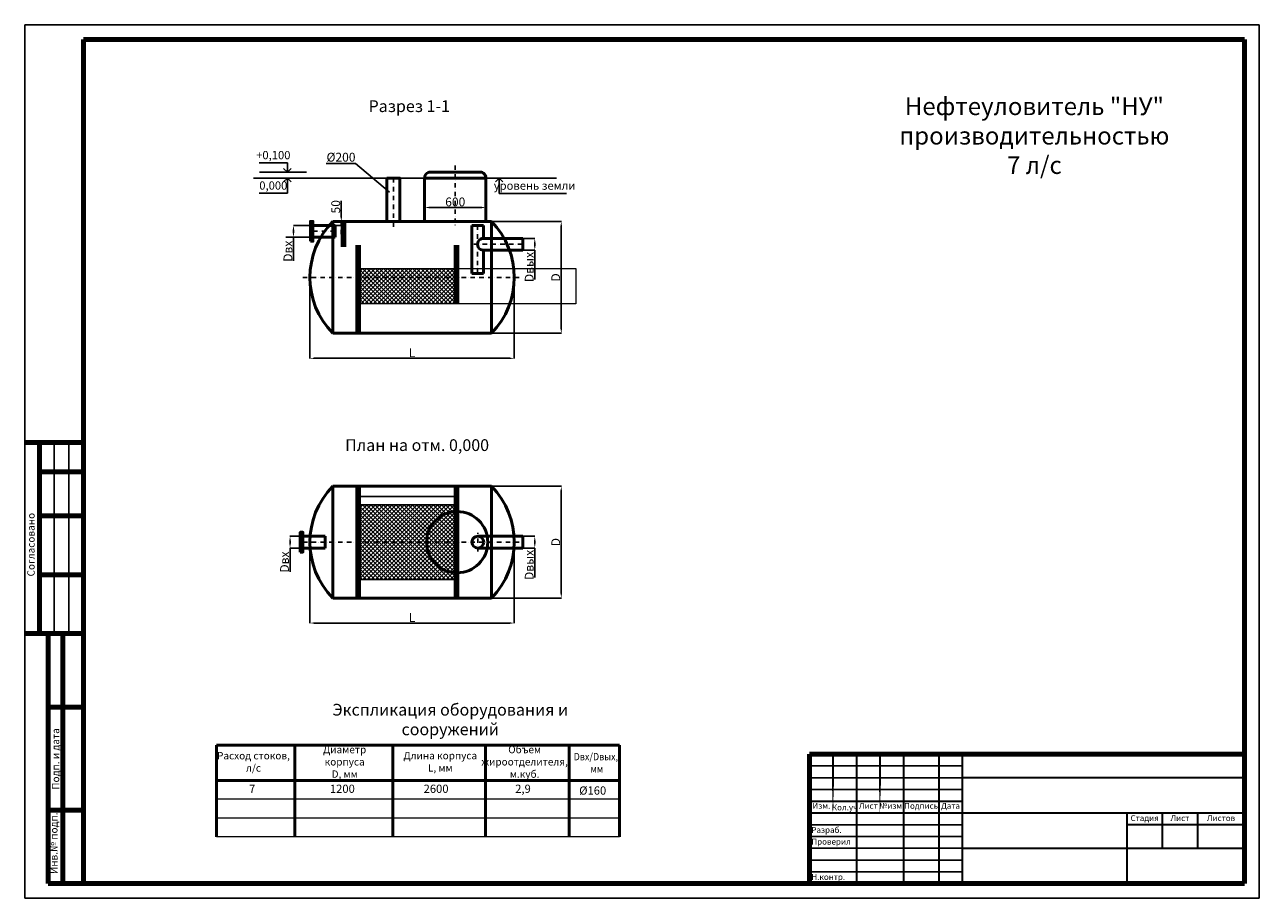
# Model space of a CAD drawing. Units: millimetres. Extents: x 58526 to 330723, y -39808 to -24958.
# Drawn here: x 149871 to 170871, y -39808 to -24958 of the extents above; entities that cross this region are included whole.
import ezdxf
from ezdxf import colors
from ezdxf.entities.mleader import LeaderData, LeaderLine
from ezdxf.math import Vec2, Vec3

# ---------------------------------------------------------------- set-up
doc = ezdxf.new("R2010")
doc.units = ezdxf.units.MM
for name, pattern in [('DASHDOT', [1, 0.5, -0.25, 0, -0.25]), ('K5LT_REINFORCED', [0]), ('K5LT_THIN_INCLUDED_TO_HATCHING', [0])]:
    doc.linetypes.add(name, pattern=pattern)
doc.layers.add('0.15', color=4, linetype='Continuous', lineweight=15)
for name, color, linetype in [('2DS_OBP_EmuBA', 154, 'Continuous'), ('2DS_OBP_WIL', 124, 'Continuous'), ('CP_AXIS', 143, 'DASHDOT'), ('ту6ы', 5, 'Continuous')]:
    doc.layers.add(name, color=color, linetype=linetype)
doc.styles.add('isocpeur', font='isocpeui.ttf')
doc.styles.add('ГОСТ', font='GOST_0.TTF', dxfattribs={"oblique": 10, "height": 2.5})
doc.styles.add('Гост А', font='GOST_0.TTF', dxfattribs={"oblique": 15})
doc.styles.add('ГОСТ2.5', font='GOST_0.TTF', dxfattribs={"oblique": 10, "height": 2.5})
doc.styles.add('ГОСТ3.5', font='GOST_0.TTF', dxfattribs={"oblique": 15})
doc.dimstyles.new('1к1', dxfattribs={"dimtxt": 150, "dimasz": 75, "dimexe": 1.25, "dimexo": 0, "dimgap": 0.5, "dimtad": 1, "dimdec": 0, "dimtxsty": 'Гост А', "dimcen": 2.5, "dimadec": 0, "dimazin": 0, "dimtfac": 1, "dimtdec": 0, "dimtmove": 0, "dimatfit": 3, "dimfxl": 1, "dimarcsym": 0})

# ---------------------------------------------------------------- blocks, each defined once
blk = doc.blocks.new('*D219')
at = {"color": 0, "lineweight": -2, "transparency": 16777216}
for p, q in [((156673, -27930), (156673, -28066)), ((156748, -28065), (157640, -28065)), ((157715, -27930), (157715, -28066))]:
    blk.add_line(p, q, dxfattribs=at)
at = {"color": 0, "transparency": 16777216}
for points in [[(156748, -28053), (156748, -28078), (156673, -28065)], [(157640, -28053), (157640, -28078), (157715, -28065)]]:
    blk.add_solid(points, dxfattribs=at)
at = {"layer": 'Defpoints', "color": 0, "transparency": 16777216}
for p in [(156673, -27930), (157715, -27930), (157715, -28065)]:
    blk.add_point(p, dxfattribs=at)
at = {"color": 0, "transparency": 16777216, "insert": (157194, -27990), "char_height": 150, "attachment_point": 5, "style": 'Гост А'}
blk.add_mtext('600', dxfattribs=at)
blk = doc.blocks.new('*D220')
at = {"color": 0, "lineweight": -2, "transparency": 16777216}
for p, q in [((154832, -28370), (154441, -28370)), ((154443, -28445), (154443, -28495)), ((154835, -28570), (154441, -28570)), ((154443, -28570), (154443, -28973))]:
    blk.add_line(p, q, dxfattribs=at)
at = {"color": 0, "transparency": 16777216}
for points in [[(154430, -28445), (154455, -28445), (154443, -28370)], [(154430, -28495), (154455, -28495), (154443, -28570)]]:
    blk.add_solid(points, dxfattribs=at)
at = {"layer": 'Defpoints', "color": 0, "transparency": 16777216}
for p in [(154832, -28370), (154443, -28570), (154835, -28570)]:
    blk.add_point(p, dxfattribs=at)
at = {"color": 0, "transparency": 16777216, "insert": (154367, -28809), "char_height": 150, "attachment_point": 5, "rotation": 90, "style": 'Гост А'}
blk.add_mtext('Dвх', dxfattribs=at)
blk = doc.blocks.new('*D221')
at = {"color": 0, "lineweight": -2, "transparency": 16777216}
for p, q in [((154722, -29254), (154722, -30631)), ((158198, -29254), (158198, -30631)), ((158123, -30629), (154797, -30629))]:
    blk.add_line(p, q, dxfattribs=at)
at = {"color": 0, "transparency": 16777216}
for points in [[(154797, -30617), (154797, -30642), (154722, -30629)], [(158123, -30617), (158123, -30642), (158198, -30629)]]:
    blk.add_solid(points, dxfattribs=at)
at = {"layer": 'Defpoints', "color": 0, "transparency": 16777216}
for p in [(154722, -29254), (158198, -29254), (154722, -30629)]:
    blk.add_point(p, dxfattribs=at)
at = {"color": 0, "transparency": 16777216, "insert": (156460, -30554), "char_height": 150, "attachment_point": 5, "style": 'Гост А'}
blk.add_mtext('L', dxfattribs=at)
blk = doc.blocks.new('*D222')
at = {"color": 0, "lineweight": -2, "transparency": 16777216}
for p, q in [((158295, -28591), (158548, -28591)), ((158547, -28666), (158547, -28716)), ((158298, -28791), (158548, -28791)), ((158547, -28791), (158547, -29290))]:
    blk.add_line(p, q, dxfattribs=at)
at = {"color": 0, "transparency": 16777216}
for points in [[(158534, -28666), (158559, -28666), (158547, -28591)], [(158534, -28716), (158559, -28716), (158547, -28791)]]:
    blk.add_solid(points, dxfattribs=at)
at = {"layer": 'Defpoints', "color": 0, "transparency": 16777216}
for p in [(158295, -28591), (158547, -28591), (158298, -28791)]:
    blk.add_point(p, dxfattribs=at)
at = {"color": 0, "transparency": 16777216, "insert": (158471, -29078), "char_height": 150, "attachment_point": 5, "rotation": 90, "style": 'Гост А'}
blk.add_mtext('Dвых', dxfattribs=at)
blk = doc.blocks.new('*D223')
at = {"color": 0, "lineweight": -2, "transparency": 16777216}
for p, q in [((157809, -28304), (158999, -28304)), ((158997, -28379), (158997, -30129)), ((157809, -30204), (158999, -30204))]:
    blk.add_line(p, q, dxfattribs=at)
at = {"color": 0, "transparency": 16777216}
for points in [[(158985, -28379), (159010, -28379), (158997, -28304)], [(158985, -30129), (159010, -30129), (158997, -30204)]]:
    blk.add_solid(points, dxfattribs=at)
at = {"layer": 'Defpoints', "color": 0, "transparency": 16777216}
for p in [(157809, -28304), (157809, -30204), (158997, -30204)]:
    blk.add_point(p, dxfattribs=at)
at = {"color": 0, "transparency": 16777216, "insert": (158922, -29254), "char_height": 150, "attachment_point": 5, "rotation": 90, "style": 'Гост А'}
blk.add_mtext('D', dxfattribs=at)
blk = doc.blocks.new('*D224')
at = {"color": 0, "lineweight": -2, "transparency": 16777216}
for p, q in [((155256, -28229), (155256, -27952)), ((155111, -28304), (155257, -28304)), ((155256, -28370), (155256, -28304)), ((155150, -28370), (155257, -28370)), ((155256, -28445), (155256, -28520))]:
    blk.add_line(p, q, dxfattribs=at)
at = {"color": 0, "transparency": 16777216}
for points in [[(155243, -28229), (155268, -28229), (155256, -28304)], [(155243, -28445), (155268, -28445), (155256, -28370)]]:
    blk.add_solid(points, dxfattribs=at)
at = {"layer": 'Defpoints', "color": 0, "transparency": 16777216}
for p in [(155111, -28304), (155256, -28304), (155150, -28370)]:
    blk.add_point(p, dxfattribs=at)
at = {"color": 0, "transparency": 16777216, "insert": (155180, -28053), "char_height": 150, "attachment_point": 5, "rotation": 90, "style": 'Гост А'}
blk.add_mtext('50', dxfattribs=at)
blk = doc.blocks.new('*D225')
at = {"color": 0, "lineweight": -2, "transparency": 16777216}
for p, q in [((154722, -33754), (154722, -35131)), ((158198, -33754), (158198, -35131)), ((158123, -35130), (154797, -35130))]:
    blk.add_line(p, q, dxfattribs=at)
at = {"color": 0, "transparency": 16777216}
for points in [[(154797, -35117), (154797, -35142), (154722, -35130)], [(158123, -35117), (158123, -35142), (158198, -35130)]]:
    blk.add_solid(points, dxfattribs=at)
at = {"layer": 'Defpoints', "color": 0, "transparency": 16777216}
for p in [(154722, -33754), (158198, -33754), (154722, -35130)]:
    blk.add_point(p, dxfattribs=at)
at = {"color": 0, "transparency": 16777216, "insert": (156460, -35054), "char_height": 150, "attachment_point": 5, "style": 'Гост А'}
blk.add_mtext('L', dxfattribs=at)
blk = doc.blocks.new('*D226')
at = {"color": 0, "lineweight": -2, "transparency": 16777216}
for p, q in [((158295, -33654), (158548, -33654)), ((158547, -33729), (158547, -33779)), ((158298, -33854), (158548, -33854)), ((158547, -33854), (158547, -34354))]:
    blk.add_line(p, q, dxfattribs=at)
at = {"color": 0, "transparency": 16777216}
for points in [[(158534, -33729), (158559, -33729), (158547, -33654)], [(158534, -33779), (158559, -33779), (158547, -33854)]]:
    blk.add_solid(points, dxfattribs=at)
at = {"layer": 'Defpoints', "color": 0, "transparency": 16777216}
for p in [(158295, -33654), (158547, -33654), (158298, -33854)]:
    blk.add_point(p, dxfattribs=at)
at = {"color": 0, "transparency": 16777216, "insert": (158471, -34141), "char_height": 150, "attachment_point": 5, "rotation": 90, "style": 'Гост А'}
blk.add_mtext('Dвых', dxfattribs=at)
blk = doc.blocks.new('*D227')
at = {"color": 0, "lineweight": -2, "transparency": 16777216}
for p, q in [((157809, -32804), (158999, -32804)), ((158997, -32879), (158997, -34629)), ((157809, -34704), (158999, -34704))]:
    blk.add_line(p, q, dxfattribs=at)
at = {"color": 0, "transparency": 16777216}
for points in [[(158985, -32879), (159010, -32879), (158997, -32804)], [(158985, -34629), (159010, -34629), (158997, -34704)]]:
    blk.add_solid(points, dxfattribs=at)
at = {"layer": 'Defpoints', "color": 0, "transparency": 16777216}
for p in [(157809, -32804), (157809, -34704), (158997, -34704)]:
    blk.add_point(p, dxfattribs=at)
at = {"color": 0, "transparency": 16777216, "insert": (158922, -33754), "char_height": 150, "attachment_point": 5, "rotation": 90, "style": 'Гост А'}
blk.add_mtext('D', dxfattribs=at)
blk = doc.blocks.new('*D228')
at = {"color": 0, "lineweight": -2, "transparency": 16777216}
for p, q in [((154902, -33654), (154383, -33654)), ((154384, -33729), (154384, -33779)), ((154904, -33854), (154383, -33854)), ((154384, -33854), (154384, -34257))]:
    blk.add_line(p, q, dxfattribs=at)
at = {"color": 0, "transparency": 16777216}
for points in [[(154372, -33729), (154397, -33729), (154384, -33654)], [(154372, -33779), (154397, -33779), (154384, -33854)]]:
    blk.add_solid(points, dxfattribs=at)
at = {"layer": 'Defpoints', "color": 0, "transparency": 16777216}
for p in [(154902, -33654), (154384, -33854), (154904, -33854)]:
    blk.add_point(p, dxfattribs=at)
at = {"color": 0, "transparency": 16777216, "insert": (154309, -34093), "char_height": 150, "attachment_point": 5, "rotation": 90, "style": 'Гост А'}
blk.add_mtext('Dвх', dxfattribs=at)
blk = doc.blocks.new('_Dot')
at = {"color": 0, "linetype": 'ByBlock', "lineweight": -2}
blk.add_line((-0.5, 0), (-1, 0), dxfattribs=at)
at = {"color": 0, "linetype": 'ByBlock', "const_width": 0.5}
blk.add_lwpolyline([(-0.25, 0, 1), (0.25, 0, 1)], format="xyb", close=True, dxfattribs=at)
blk = doc.blocks.new('U91')
at = {"color": 7, "linetype": 'K5LT_THIN_INCLUDED_TO_HATCHING', "lineweight": 18}
for p, q in [((1015.99, 128.02), (1089.99, 128.02)), ((1015.99, 116.02), (1015.99, 128.02)), ((1089.99, 128.02), (1089.99, 116.02)), ((1089.99, 116.02), (1015.99, 116.02))]:
    blk.add_line(p, q, dxfattribs=at)

msp = doc.modelspace()

# ---------------------------------------------------------------- hatches: boundary and pattern name
h = msp.add_hatch()
h.set_pattern_fill('НЕМЕТАЛЛ', scale=50, angle=45, style=0, pattern_type=0)
h.set_pattern_definition([(45, (104743.18, -35504.766), (-35.35534, 35.35534), []), (135, (104743.18, -35504.766), (-35.35534, -35.35534), [])])
h.paths.add_polyline_path([(155542.8, -29704), (157198.4, -29704), (157198.4, -29104), (155542.8, -29104)])
h = msp.add_hatch()
h.set_pattern_fill('НЕМЕТАЛЛ', scale=50, angle=45, style=0, pattern_type=0)
h.set_pattern_definition([(45, (104743.314, -39380.044), (-35.35534, 35.35534), []), (135, (104743.314, -39380.044), (-35.35534, -35.35534), [])])
h.paths.add_polyline_path([(155542.9, -34391.1), (157214.2, -34391.1), (157214.2, -33117.5), (155542.9, -33117.5)])

# ---------------------------------------------------------------- linework, layer by layer
for p, q in [((149870.5, -39808.2), (149870.5, -24958.2)), ((149870.5, -24958.2), (170870.5, -24958.2)), ((170870.5, -24958.2), (170870.5, -39808.2)), ((153859.2, -27307.3), (154339.2, -27307.3)), ((153862.6, -27467.3), (154662.6, -27467.3)), ((154339.2, -27467.3), (154275.2, -27403.3)), ((154339.2, -27467.3), (154339.2, -27307.3)), ((154339.2, -27467.3), (154403.2, -27403.3)), ((158917.2, -27565.3), (153763.9, -27565.4)), ((153862.6, -27565.4), (154662.6, -27565.4)), ((154339.2, -27565.4), (154275.2, -27629.4)), ((154339.2, -27565.4), (154339.2, -27824.2)), ((154339.2, -27565.4), (154403.2, -27629.4)), ((157940.9, -27567.5), (157876.9, -27631.5)), ((157940.9, -27567.5), (157940.9, -27826.4)), ((157940.9, -27567.5), (158004.9, -27631.5)), ((153859.2, -27824.2), (154339.2, -27824.2)), ((159084.4, -27826.4), (157940.9, -27826.4)), ((156673.5, -28304), (157715.3, -28304)), ((154312.7, -28570.1), (154603.3, -28570.1)), ((150370.5, -32058.2), (150370.5, -35308.2)), ((150620.5, -32058.2), (150620.5, -35308.2)), ((156252.1, -32804.3), (157293.9, -32804.3)), ((150270.5, -35308.2), (150870.5, -35308.2)), ((163220.5, -37558.2), (165820.5, -37558.2)), ((163220.5, -37758.2), (165820.5, -37758.2)), ((163220.5, -37958.2), (165820.5, -37958.2)), ((163220.5, -38558.2), (165820.5, -38558.2)), ((163220.5, -38758.2), (165820.5, -38758.2)), ((163220.5, -38958.2), (165820.5, -38958.2)), ((163220.5, -39158.2), (165820.5, -39158.2)), ((163220.5, -39358.2), (165820.5, -39358.2)), ((150870.5, -39558.2), (150270.5, -39558.2)), ((170870.5, -39808.2), (149870.5, -39808.2))]:
    msp.add_line(p, q)
at = {"lineweight": 80}
for p, q in [((150870.5, -39558.2), (150870.5, -25208.2)), ((150870.5, -25208.2), (170620.5, -25208.2)), ((170620.5, -25208.2), (170620.5, -39558.2)), ((149870.5, -32058.2), (150870.5, -32058.2)), ((150120.5, -32058.2), (150120.5, -35308.2)), ((150120.5, -32558.2), (150870.5, -32558.2)), ((150120.5, -33308.2), (150870.5, -33308.2)), ((150120.5, -34308.2), (150870.5, -34308.2)), ((149870.5, -35308.2), (150870.5, -35308.2)), ((150270.5, -39558.2), (150270.5, -35308.2)), ((150520.5, -39558.2), (150520.5, -35308.2)), ((150270.5, -36558.2), (150870.5, -36558.2)), ((150270.5, -38308.2), (150870.5, -38308.2)), ((150870.5, -39558.2), (150270.5, -39558.2)), ((170620.5, -39558.2), (150870.5, -39558.2))]:
    msp.add_line(p, q, dxfattribs=at)
at = {"color": 134, "linetype": 'K5LT_REINFORCED', "lineweight": 100, "true_color": 0x009696}
for p, q in [((155292.8, -28304), (155292.8, -28733.5)), ((155543.7, -28704), (155543, -30204)), ((157214.2, -28704), (157214.2, -29704)), ((155543.8, -32804.3), (155543, -34704.3)), ((157214.2, -32804.3), (157214.2, -34704.3))]:
    msp.add_line(p, q, dxfattribs=at)
at = {"color": 7, "lineweight": 80}
for p, q in [((163220.5, -39558.2), (163220.5, -37358.2)), ((163220.5, -37358.2), (170620.5, -37358.2)), ((163220.5, -39558.2), (163220.5, -37358.2))]:
    msp.add_line(p, q, dxfattribs=at)
at = {"lineweight": 30}
for p, q in [((164019.7, -38359.4), (164019.7, -39558.2)), ((164818.9, -38359.4), (164818.9, -39558.2)), ((165418.3, -38359.4), (165418.3, -39558.2))]:
    msp.add_line(p, q, dxfattribs=at)
for points in [[(155543.8, -34391.1), (157214.2, -34391.1), (157214.2, -32979.7), (155543.8, -32979.7)], [(155543.8, -33117.5), (157214.2, -33117.5), (157214.2, -34391.1), (155543.8, -34391.1)]]:
    msp.add_lwpolyline(points, close=True)
at = {"color": 7, "lineweight": 80, "const_width": 32}
for points in [[(163620.5, -38358.2), (163620.5, -37358.2), (163620.5, -38358.2)], [(164020.5, -39558.2), (164020.5, -37358.2)], [(164420.5, -38358.2), (164420.5, -37358.2), (164420.5, -38358.2)], [(164820.5, -37358.2), (164820.5, -39558.2)], [(165420.5, -39558.2), (165420.5, -37358.2)], [(165820.5, -37358.2), (165820.5, -39558.2)], [(165820.5, -37758.2), (170620.5, -37758.2)], [(163220.5, -38158.2), (165820.5, -38158.2)], [(170620.5, -38358.2), (163220.5, -38358.2)], [(168620.5, -38358.2), (168620.5, -39558.2)], [(169220.5, -38358.2), (169220.5, -38958.2)], [(169820.5, -38958.2), (169820.5, -38358.2)], [(170620.5, -38558.2), (168620.5, -38558.2)], [(165820.5, -38958.2), (170620.5, -38958.2)]]:
    msp.add_lwpolyline(points, dxfattribs=at)
msp.add_circle((156673.5, -27565.3), 2)
at = {"layer": '0.15', "color": 7, "lineweight": 15}
msp.add_line((170620.5, -39558.2), (163220.5, -39558.2), dxfattribs=at)
at = {"layer": '2DS_OBP_EmuBA', "color": 0, "lineweight": 0}
for p, q in [((153134.4, -37204.6), (153734.4, -37204.6)), ((153134.4, -37204.6), (153134.4, -37804.6)), ((159988.7, -38124.6), (153134.4, -38124.6)), ((159988.7, -38444.6), (153134.4, -38444.6)), ((159988.7, -38764.6), (153134.4, -38764.6))]:
    msp.add_line(p, q, dxfattribs=at)
at = {"layer": '2DS_OBP_EmuBA', "color": 0, "lineweight": 50}
for p, q in [((153134.4, -37204.6), (159988.7, -37204.6)), ((153134.4, -37204.6), (153134.4, -38764.6)), ((154464.7, -37204.6), (154464.7, -38764.6)), ((156134.4, -37204.6), (156134.4, -38764.6)), ((157709.2, -37204.6), (157709.2, -38764.6)), ((159134.4, -37204.6), (159134.4, -38764.6)), ((159988.7, -37204.6), (159988.7, -38764.6)), ((153134.4, -37804.6), (159988.7, -37804.6))]:
    msp.add_line(p, q, dxfattribs=at)
at = {"layer": '2DS_OBP_WIL', "color": 0, "lineweight": 50, "ltscale": 3}
for p, q in [((156772.3, -27463.7), (157616.5, -27463.7)), ((156673.5, -27565.3), (156673.5, -28304)), ((156673.5, -27565.3), (157715.3, -27565.3)), ((157715.3, -27565.3), (157715.3, -28304)), ((155111.3, -28304), (157808.7, -28304)), ((155111.3, -28304), (155111.3, -30204)), ((157808.7, -28304), (157808.7, -30204)), ((155111.3, -30204, -151.1), (155904.1, -30204)), ((155111.3, -30204), (155904.1, -30204)), ((155111.3, -30204), (157808.7, -30204)), ((155111.3, -32804.3), (157808.7, -32804.3)), ((155111.3, -32804.3), (155111.3, -34704.3)), ((157808.7, -32804.3), (157808.7, -34704.3)), ((155111.3, -34704.3, -151.1), (155904.1, -34704.3)), ((155111.3, -34704.3), (155904.1, -34704.3)), ((155111.3, -34704.3), (157808.7, -34704.3))]:
    msp.add_line(p, q, dxfattribs=at)
msp.add_lwpolyline([(156032.9, -27565.6), (156251, -27565.6), (156251, -28304), (156032.9, -28304)], close=True, dxfattribs=at)
msp.add_circle((157226.6, -33754.3), 520.9, dxfattribs=at)
for centre, radius, start, end in [((156772.3, -27563.7), 100, 90, 180.92645), ((157616.5, -27563.7), 100, 351.19896, 90), ((156075, -29254), 1353.2, 135.41033, 224.58967), ((156844.9, -29254), 1353.2, 315.41033, 44.58967), ((156075, -33754.3), 1353.2, 135.41033, 224.58967), ((156844.9, -33754.3), 1353.2, 315.41033, 44.58967)]:
    msp.add_arc(centre, radius, start, end, dxfattribs=at)
at = {"layer": 'CP_AXIS', "ltscale": 150}
for p, q in [((157194.4, -27349.8), (157194.4, -28367.8)), ((155149.9, -28470.1), (154729.5, -28470.1)), ((157573.7, -28370.4), (157573.7, -29186.3)), ((157510, -28691), (158343.5, -28691)), ((154601.2, -29254), (158278.5, -29254)), ((157226.6, -33245.3), (157226.6, -34263.3)), ((157577.9, -33915.8), (157577.9, -33598.3)), ((154979.2, -33754.3), (154558.8, -33754.3)), ((154601.2, -33754.3), (158278.5, -33754.3))]:
    msp.add_line(p, q, dxfattribs=at)
msp.add_lwpolyline([(156142, -27565.6), (156142, -27565.6), (156142, -28392.1), (156142, -28392.1)], close=True, dxfattribs=at)
at = {"layer": 'ту6ы', "linetype": 'Continuous', "lineweight": 50}
for p, q in [((155149.9, -28370.1), (154774, -28370.1)), ((154774, -28395.1), (154774, -28545.1)), ((155149.9, -28370.1), (155149.9, -28570.1)), ((157473.7, -28957.8), (157473.7, -28370.4)), ((157473.7, -28370.4), (157673.7, -28370.4)), ((157673.7, -28591), (157673.7, -28370.4)), ((155149.9, -28570.1), (154774, -28570.1)), ((157672.3, -28591), (158343.5, -28591)), ((158343.5, -28616), (158343.5, -28766)), ((157473.7, -29186.3), (157473.7, -28791)), ((157672.3, -28791), (158343.5, -28791)), ((157673.7, -29186.3), (157673.7, -28791)), ((157473.7, -29186.3), (157673.7, -29186.3)), ((154979.2, -33654.3), (154603.3, -33654.3)), ((154603.3, -33679.3), (154603.3, -33829.3)), ((154979.2, -33654.3), (154979.2, -33854.3)), ((157577.9, -33654.3), (158343.5, -33654.3)), ((158343.5, -33679.3), (158343.5, -33829.3)), ((154979.2, -33854.3), (154603.3, -33854.3)), ((157578, -33854.3), (158343.5, -33854.3))]:
    msp.add_line(p, q, dxfattribs=at)
for points in [[(154729.5, -28638.1), (154729.5, -28302.1), (154774, -28302.1), (154774, -28638.1)], [(154558.8, -33922.3), (154558.8, -33586.3), (154603.3, -33586.3), (154603.3, -33922.3)]]:
    msp.add_lwpolyline(points, close=True, dxfattribs=at)
for points in [[(158343.5, -28591), (158343.5, -28791)], [(158343.5, -33654.3), (158343.5, -33854.3)]]:
    msp.add_lwpolyline(points, dxfattribs=at)
msp.add_circle((157577.9, -33754.3), 100, dxfattribs=at)
msp.add_arc((157673, -28691), 100, 89.59023, 270.40973, dxfattribs=at)

# ---------------------------------------------------------------- block references
at = {"xscale": 50, "yscale": 50, "zscale": 50}
msp.add_blockref('U91', (104743.2, -35504.8), dxfattribs=at)

# ---------------------------------------------------------------- texts
at = {"char_height": 125, "attachment_point": 2, "rotation": 90, "style": 'ГОСТ'}
for s, insert in [('{\\fISOCPEUR|b0|i0|c204|p34;Согласовано}', (149914.7, -33796.8)), ('{\\fISOCPEUR|b0|i0|c204|p34;Подп. и дата}', (150333.5, -37440)), ('{\\fISOCPEUR|b0|i0|c204|p34;Инв.№ подп.}', (150303.7, -38873.1))]:
    msp.add_mtext(s, dxfattribs=dict(at, insert=insert))
at = {"char_height": 100, "attachment_point": 5, "style": 'ГОСТ3.5'}
for s, insert, width in [('Стадия', (168920.2, -38458.1), 599.4), ('Лист', (169519.6, -38458.1), 599.4), ('Листов', (170218.9, -38458.1), 799.2)]:
    msp.add_mtext(s, dxfattribs=dict(at, insert=insert, width=width))
at = {"layer": '0.15', "color": 7, "lineweight": 15, "char_height": 100, "style": 'isocpeur'}
for s, insert, width, attachment_point in [('Изм.', (163420.3, -38317.9), 399.6, 8), ('Кол.уч', (163819.9, -38345), 399.6, 8), ('Лист', (164219.5, -38317.9), 399.6, 8), ('№изм.', (164619.1, -38317.9), 399.6, 8), ('Подпись', (165118.6, -38317.9), 599.4, 8), ('Дата', (165618.1, -38317.9), 399.6, 8), (' Разраб.', (163220.5, -38659.1), 799.2, 4), (' Проверил', (163220.5, -38858.9), 799.2, 4), (' Н.контр.', (163220.5, -39458.3), 799.2, 4)]:
    msp.add_mtext(s, dxfattribs=dict(at, insert=insert, width=width, attachment_point=attachment_point))
at = {"layer": '2DS_OBP_EmuBA', "color": 0, "lineweight": 0, "attachment_point": 5, "style": 'ГОСТ'}
for s, insert, char_height, width in [('Разрез 1-1', (156411.4, -26368.9, -4291.6), 200, 3496.5), ('Нефтеуловитель "НУ"\\Pпроизводительностью 7 л/с', (167044.7, -26883.9), 300, 4845.28), ('+0,100', (154099.2, -27193.2), 140, 480), ('0,000', (154099.2, -27710.1), 140, 480), ('уровень земли', (158543.2, -27712.2), 140, 1629.242), ('План на отм. 0,000', (156545.1, -32130.5, -4291.6), 200, 3496.5), ('Экспликация оборудования и сооружений', (157108.9, -36795.3), 200, 4881.293), ('Расход стоков, л/с', (153761.8, -37504.6), 125, 1269.687), ('Диаметр корпуса \\PD, мм', (155313, -37504.6), 125, 1269.687), ('Длина корпуса L, мм', (156939.4, -37503.2), 125, 1269.687), ('Объём жироотделителя, м.куб.', (158374.4, -37504.6), 125, 1269.687), ('{\\W0.9;Dвх/Dвых,\\P мм}', (159585.5, -37504.6), 125, 1269.687), ('7', (153740.6, -37964.6), 140, 600), ('1200', (155273.6, -37964.6), 140, 600), ('2600', (156867.9, -37964.6), 140, 600), ('2,9', (158346.5, -37964.6), 140, 400), ('{\\fISOCPEUR|b0|i0|c204|p34;%%C}160', (159531.9, -37976.2), 140, 400)]:
    msp.add_mtext(s, dxfattribs=dict(at, insert=insert, char_height=char_height, width=width))

# ---------------------------------------------------------------- dimensions: what is measured, and where the dimension line sits
for base, p1, p2, text, picture, middle in [((157715.3, -28065.1), (156673.5, -27930.1), (157715.3, -27930.1), '600', '*D219', (157194.4, -27989.6)), ((154721.8, -30629.4), (158198.2, -29254), (154721.8, -29254), 'L', '*D221', (156460, -30553.9)), ((154721.8, -35129.6), (158198.2, -33754.3), (154721.8, -33754.3), 'L', '*D225', (156460, -35054.1))]:
    dim = msp.add_linear_dim(base=base, p1=p1, p2=p2, text=text, dimstyle='1к1')
    dim.commit()
    dim.dimension.update_dxf_attribs({"geometry": picture, "text_midpoint": middle})
for base, p1, p2, text, picture, middle in [((155255.7, -28304), (155149.9, -28370.1), (155111.3, -28304), '50', '*D224', (155180.2, -28052.9)), ((158997.5, -30204), (157808.7, -28304), (157808.7, -30204), 'D', '*D223', (158922, -29254)), ((154442.7, -28570.1), (154832, -28370.1), (154834.9, -28570.1), 'Dвх', '*D220', (154367.2, -28809)), ((158997.5, -34704.3), (157808.7, -32804.3), (157808.7, -34704.3), 'D', '*D227', (158922, -33754.3)), ((154384.4, -33854.3), (154901.5, -33654.3), (154904.4, -33854.3), 'Dвх', '*D228', (154308.9, -34093.2))]:
    dim = msp.add_linear_dim(base=base, p1=p1, p2=p2, angle=90, text=text, dimstyle='1к1')
    dim.commit()
    dim.dimension.update_dxf_attribs({"geometry": picture, "text_midpoint": middle})
for base, p1, p2, picture, middle in [((158546.5, -28591), (158298.2, -28791), (158295.3, -28591), '*D222', (158546.5, -29078.2)), ((158546.5, -33654.3), (158298.2, -33854.3), (158295.3, -33654.3), '*D226', (158546.5, -34141.5))]:
    dim = msp.add_linear_dim(base=base, p1=p1, p2=p2, angle=270, text='Dвых', dimstyle='1к1')
    dim.commit()
    dim.dimension.update_dxf_attribs({"geometry": picture, "text_midpoint": middle, "dimtype": 160})

# ---------------------------------------------------------------- leaders
ml = msp.add_multileader_mtext('Standard')
ml.set_content('{\\fGOST Type AU|b0|i0|c204|p2;%%C2}00', color=256, style='ГОСТ2.5')
ml.set_leader_properties()
ml.set_arrow_properties(name='DOT')
ml.build(insert=Vec2(0, 0))
ml.multileader.update_dxf_attribs({"text_left_attachment_type": 6, "text_right_attachment_type": 6, "dogleg_length": 0.36, "arrow_head_size": 0.5})
ctx = ml.context
ctx.base_point, ctx.char_height, ctx.arrow_head_size, ctx.landing_gap_size, ctx.plane_origin = Vec3(155077, -27315.3), 150, 0.5, 0, Vec3(155899.5, -27702.5)
ctx.left_attachment, ctx.right_attachment, ctx.text_align_type = 6, 6, 2
notes = []
notes.append((ctx, [(1, (1, 1, 0), (155497.6, -27315.3), (-1, 0), 0.36, [(0, [(156077, -27805.7)], 0, [])])]))
ctx.mtext.insert, ctx.mtext.alignment, ctx.mtext.flow_direction = Vec3(155497.2, -27135.3), 3, 5
for ctx, leaders in notes:
    for number, flags, end, landing, length, lines in leaders:
        leader = LeaderData()
        leader.index, (leader.has_last_leader_line, leader.has_dogleg_vector, leader.attachment_direction) = number, flags
        leader.last_leader_point, leader.dogleg_vector, leader.dogleg_length = Vec3(end), Vec3(landing), length
        for number, points, colour, breaks in lines:
            line = LeaderLine()
            line.index, line.vertices, line.color, line.breaks = number, Vec3.list(points), colors.encode_raw_color(colour), breaks
            leader.lines.append(line)
        ctx.leaders.append(leader)

doc.saveas('drawing.dxf')
